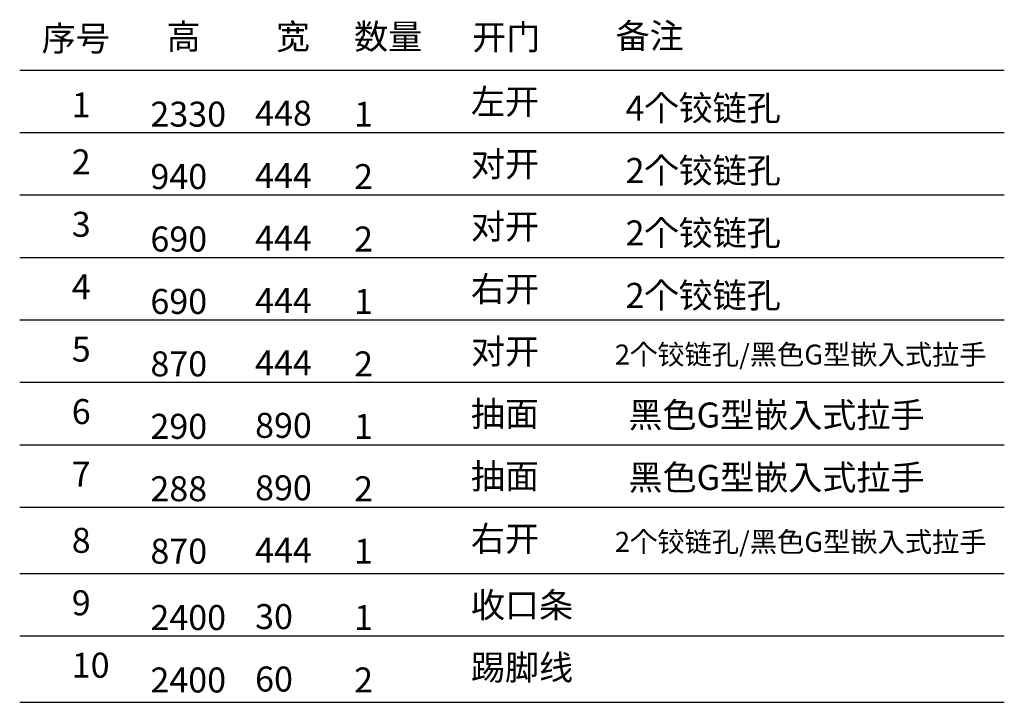
# Model space of a CAD drawing. Units: millimetres. Extents: x 27356 to 41737, y -10261 to -4687.
# Drawn here: x 37795 to 41737, y -8280 to -5548 of the extents above; entities that cross this region are included whole.
import ezdxf

# ---------------------------------------------------------------- set-up
doc = ezdxf.new("R2010")
doc.units = ezdxf.units.MM
doc.styles.add('宋字', font='txt', dxfattribs={"height": 80})

msp = doc.modelspace()

# ---------------------------------------------------------------- linework, layer by layer
at = {"color": 0, "linetype": 'ByBlock', "lineweight": -3, "ltscale": 2}
for p, q in [((37794.5, -5750.2), (41737.1, -5750.2)), ((37794.5, -6000.1), (41737.1, -6000.1)), ((37794.5, -6249.9), (41737.1, -6249.9)), ((37794.5, -6499.8), (41737.1, -6499.8)), ((37794.5, -6749.6), (41737.1, -6749.6)), ((37794.5, -6999.5), (41737.1, -6999.5)), ((37794.5, -7249.4), (41737.1, -7249.4)), ((37794.5, -7499.2), (41737.1, -7499.2)), ((37794.5, -7764.7), (41737.1, -7764.7)), ((37794.5, -8014.5), (41737.1, -8014.5)), ((37794.5, -8280), (41737.1, -8280))]:
    msp.add_line(p, q, dxfattribs=at)

# ---------------------------------------------------------------- texts
at = {"color": 0, "linetype": 'ByBlock', "lineweight": -3, "ltscale": 2, "attachment_point": 1, "style": '宋字'}
for s, insert, char_height, width in [('序号', (37882.8, -5573), 100, 1638.467), ('高', (38382.6, -5566.1), 100, 1638.467), ('宽', (38820.6, -5566.1), 100, 1638.467), ('数量', (39133.7, -5566.1), 100, 1638.467), ('开门', (39606.3, -5568.2), 100, 1638.467), ('备注', (40180.7, -5563.4), 100, 1638.467), ('左开', (39601.2, -5826.2), 100, 1638.467), ('1', (38003.1, -5839.4), 100, 1638.467), ('448', (38737.2, -5872.5), 100, 1638.467), ('4个铰链孔', (40220.7, -5852), 100, 1638.467), ('2330', (38318, -5876.4), 100, 1638.467), ('1', (39133.7, -5876.4), 100, 1638.467), ('2', (38003.1, -6067.2), 100, 1638.467), ('对开', (39601.2, -6076.1), 100, 1638.467), ('2个铰链孔', (40220.7, -6101.9), 100, 1638.467), ('940', (38318, -6126.2), 100, 1638.467), ('444', (38737.2, -6122.4), 100, 1638.467), ('2', (39133.7, -6126.2), 100, 1638.467), ('3', (38003.1, -6317), 100, 1638.467), ('对开', (39601.2, -6325.9), 100, 1638.467), ('2个铰链孔', (40220.7, -6351.7), 100, 1638.467), ('690', (38318, -6376.1), 100, 1638.467), ('444', (38737.2, -6372.3), 100, 1638.467), ('2', (39133.7, -6376.1), 100, 1638.467), ('4', (38003.1, -6566.9), 100, 1638.467), ('右开', (39601.2, -6575.8), 100, 1638.467), ('444', (38737.2, -6622.1), 100, 1638.467), ('2个铰链孔', (40220.7, -6601.6), 100, 1638.467), ('690', (38318, -6626), 100, 1638.467), ('1', (39133.7, -6626), 100, 1638.467), ('5', (38003.1, -6816.7), 100, 1638.467), ('对开', (39601.2, -6825.6), 100, 1638.467), ('2个铰链孔/黑色G型嵌入式拉手', (40177.9, -6848.4), 80, 1693.42), ('870', (38318, -6875.8), 100, 1638.467), ('444', (38737.2, -6872), 100, 1638.467), ('2', (39133.7, -6875.8), 100, 1638.467), ('6', (38003.1, -7066.6), 100, 1638.467), ('抽面', (39601.2, -7075.5), 100, 1638.467), ('黑色G型嵌入式拉手', (40232.1, -7080.3), 100, 1638.467), ('290', (38318, -7125.7), 100, 1638.467), ('890', (38737.2, -7121.8), 100, 1638.467), ('1', (39133.7, -7125.7), 100, 1638.467), ('7', (38003.1, -7316.5), 100, 1638.467), ('抽面', (39601.2, -7325.4), 100, 1638.467), ('黑色G型嵌入式拉手', (40232.1, -7330.1), 100, 1638.467), ('890', (38737.2, -7371.7), 100, 1638.467), ('288', (38318, -7375.5), 100, 1638.467), ('2', (39133.7, -7375.5), 100, 1638.467), ('右开', (39601.2, -7575.2), 100, 1638.467), ('8', (38003.1, -7581.9), 100, 1638.467), ('2个铰链孔/黑色G型嵌入式拉手', (40177.9, -7598), 80, 1693.42), ('870', (38318, -7625.4), 100, 1638.467), ('444', (38737.2, -7621.6), 100, 1638.467), ('1', (39133.7, -7625.4), 100, 1638.467), ('9', (38003.1, -7831.8), 100, 1638.467), ('收口条', (39601.2, -7840.7), 100, 1638.467), ('2400', (38318, -7890.9), 100, 1638.467), ('30', (38737.2, -7887), 100, 1638.467), ('1', (39133.7, -7890.9), 100, 1638.467), ('10', (38003.1, -8081.6), 100, 1638.467), ('踢脚线', (39601.2, -8090.5), 100, 1638.467), ('2400', (38318, -8140.7), 100, 1638.467), ('60', (38737.2, -8136.9), 100, 1638.467), ('2', (39133.7, -8140.7), 100, 1638.467)]:
    msp.add_mtext(s, dxfattribs=dict(at, insert=insert, char_height=char_height, width=width))

doc.saveas('drawing.dxf')
